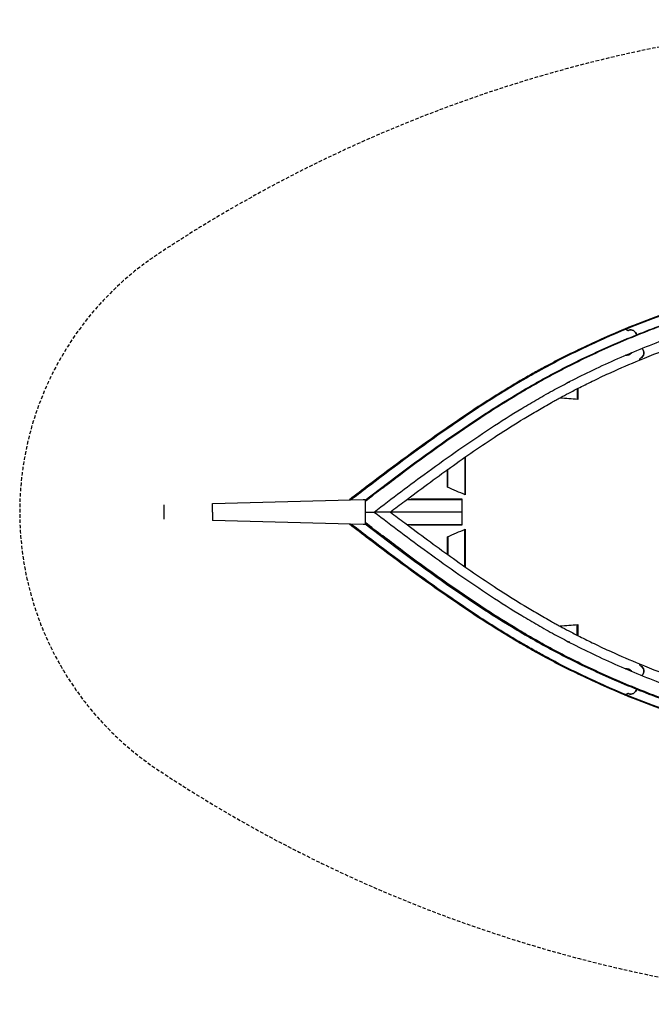
# Model space of a CAD drawing. Extents: x -951 to 949, y -350 to 350.
# Drawn here: x -951 to -501, y -350 to 350 of the extents above; entities that cross this region are included whole.
import ezdxf

# ---------------------------------------------------------------- set-up
doc = ezdxf.new("R2010")
doc.units = 0
doc.header["$LTSCALE"] = 5
doc.header["$MEASUREMENT"] = 0
doc.linetypes.add('GESTRICHELT', pattern=[0.75, 0.5, -0.25])
doc.layers.add('Richter-EN-Fallraum', color=3, linetype='GESTRICHELT')
doc.layers.add('Richter-Oberirdisch', color=7, linetype='CONTINUOUS')

msp = doc.modelspace()

# ---------------------------------------------------------------- linework, layer by layer
at = {"layer": 'Richter-EN-Fallraum', "flags": 128}
msp.add_lwpolyline([(310.34, 350), (-311.54, 350, 0.003671), (-313.99, 349.98, 0.143781), (-852.25, 183.31, 0.536541), (-852.25, -183.31, 0.143781), (-313.99, -349.98, 0.003671), (-311.54, -350), (310.34, -350, 0.003671), (312.78, -349.98, 0.143781), (851.05, -183.31, 0.536541), (851.05, 183.31, 0.143781), (312.78, 349.98, 0.003671)], format="xyb", close=True, dxfattribs=at)
at = {"layer": 'Richter-Oberirdisch'}
for p, q in [((-813.51, 6.06), (-706.23, 9)), ((-706.23, 9), (-704.88, 9)), ((-704.88, 9), (-704.88, -9)), ((-848.03, 5.12), (-848.03, -5.12)), ((-813.51, 0), (-813.51, 6.06)), ((-813.51, 0), (-813.51, -6.06)), ((-704.88, 0), (-698.45, 0)), ((-704.88, 0), (-698.45, 0)), ((-686.97, 0), (-698.45, 0)), ((-686.97, 0), (-698.45, 0)), ((-706.23, -9), (-813.51, -6.06)), ((-704.88, -9), (-706.23, -9))]:
    msp.add_line(p, q, dxfattribs=at)
for centre, start, end in [((-560, 92.69), 234.87994, 359.89653), ((-560, -92.69), 0.10347, 125.12006)]:
    msp.add_arc(centre, 0.5, start, end, dxfattribs=at)
for centre, major_axis, start_param, end_param in [((-518.06, 130.15), (0, -1.1), -1.473718, 0.414674), ((-515.98, 125.32), (0, 4.18), -1.420937, 0.414674), ((-519.3, 116.6), (0, -5.18), -0.076552, 0.862042), ((-510.76, 113.2), (0, 4.18), -2.726919, -0.740405), ((-508.67, 108.37), (0, -1.1), -2.726919, -1.279585), ((-519.3, -116.6), (0, 5.18), -0.862042, 0.076552), ((-508.67, -108.37), (0, -1.1), -1.862007, -0.414674), ((-510.76, -113.2), (0, 4.18), -2.401188, -0.414674), ((-515.98, -125.32), (0, -4.18), -0.414674, 1.420937), ((-518.06, -130.15), (0, 1.1), -0.414674, 1.473718)]:
    msp.add_ellipse(centre, major_axis=major_axis, ratio=0.979264, start_param=start_param, end_param=end_param, dxfattribs=at)
at = {"layer": 'Richter-Oberirdisch', "extrusion": (0, 0, -1)}
for centre, major_axis, start_param, end_param in [((-518.06, 130.15), (0, -1.1), -0.414674, 1.473718), ((-515.98, 125.32), (0, 4.18), -0.414674, 1.420937), ((-519.3, 116.6), (0, -5.18), -0.862042, 0.076552), ((-510.76, 113.2), (0, -4.18), -2.401188, -0.414674), ((-508.67, 108.37), (0, 1.1), -1.862007, -0.414674), ((-519.3, -116.6), (0, 5.18), -0.076552, 0.862042), ((-508.67, -108.37), (0, 1.1), -2.726919, -1.279585), ((-510.76, -113.2), (0, -4.18), -2.726919, -0.740405), ((-515.98, -125.32), (0, -4.18), -1.420937, 0.414674), ((-518.06, -130.15), (0, 1.1), -1.473718, 0.414674)]:
    msp.add_ellipse(centre, major_axis=major_axis, ratio=0.979264, start_param=start_param, end_param=end_param, dxfattribs=at)
at = {"layer": 'Richter-Oberirdisch'}
for points, knots in [([(-312.76, 183.26), (-313.32, 183.17), (-313.89, 183.08), (-314.45, 182.99), (-322.11, 181.78), (-329.78, 180.56), (-352.77, 176.82), (-368.11, 174.17), (-387.06, 170.37), (-390.7, 169.61), (-397.99, 168.04), (-401.62, 167.24), (-412.53, 164.73), (-419.78, 162.96), (-441.47, 157.34), (-455.83, 153.16), (-487.06, 143.02), (-503.85, 136.87), (-520.35, 130.05)], [445.318746, 445.318746, 445.318746, 445.318746, 462.835874, 462.835874, 462.835874, 701.726266, 701.726266, 1179.507049, 1179.507049, 1293.304852, 1293.304852, 1407.102655, 1407.102655, 1634.698262, 1634.698262, 2089.889475, 2089.889475, 2633.705962, 2633.705962, 2633.705962, 2633.705962]), ([(-311.54, 183.26), (-312.11, 183.17), (-312.67, 183.08), (-313.23, 182.99), (-320.89, 181.78), (-328.56, 180.56), (-351.56, 176.82), (-366.89, 174.17), (-385.84, 170.37), (-389.49, 169.61), (-396.77, 168.04), (-400.41, 167.24), (-411.31, 164.73), (-418.56, 162.96), (-440.25, 157.34), (-454.62, 153.16), (-485.84, 143.02), (-502.64, 136.87), (-519.13, 130.05)], [445.318746, 445.318746, 445.318746, 445.318746, 462.835874, 462.835874, 462.835874, 701.726266, 701.726266, 1179.507049, 1179.507049, 1293.304852, 1293.304852, 1407.102655, 1407.102655, 1634.698262, 1634.698262, 2089.889475, 2089.889475, 2633.705962, 2633.705962, 2633.705962, 2633.705962]), ([(-509.7, 108.05), (-500.69, 111.77), (-491.58, 115.28), (-466.24, 124.42), (-449.84, 129.62), (-424.99, 136.57), (-416.67, 138.73), (-404.13, 141.78), (-399.94, 142.76), (-393.65, 144.17), (-391.56, 144.63), (-387.36, 145.54), (-385.26, 145.99), (-382.1, 146.65), (-381.05, 146.86), (-378.95, 147.29), (-377.9, 147.5), (-374.52, 148.18), (-372.19, 148.63), (-365.42, 149.93), (-360.96, 150.75), (-348.75, 152.93), (-340.98, 154.24), (-325.84, 156.71), (-318.48, 157.87), (-311.09, 159.04)], [455.47171, 455.47171, 455.47171, 455.47171, 756.205086, 756.205086, 1284.083399, 1284.083399, 1548.022556, 1548.022556, 1679.992134, 1679.992134, 1745.976923, 1745.976923, 1811.961712, 1811.961712, 1844.954107, 1844.954107, 1877.946501, 1877.946501, 1950.713768, 1950.713768, 2089.551583, 2089.551583, 2329.547032, 2329.547032, 2554.762059, 2554.762059, 2554.762059, 2554.762059]), ([(-479.92, 137.46), (-485.03, 135.69), (-490.12, 133.86), (-501.11, 129.75), (-507.01, 127.45), (-524.6, 120.31), (-536.17, 115.21), (-552.86, 107.21), (-558.13, 104.6), (-567.16, 99.94), (-570.94, 97.94), (-578.45, 93.85), (-582.18, 91.77), (-589.6, 87.51), (-593.29, 85.35), (-604.29, 78.74), (-611.55, 74.19), (-639.55, 55.99), (-659.81, 41.44), (-688.23, 20.23), (-696.56, 13.92), (-704.88, 7.57)], [2121.752051, 2121.752051, 2121.752051, 2121.752051, 2286.839647, 2286.839647, 2480.275198, 2480.275198, 2867.1463, 2867.1463, 3047.398066, 3047.398066, 3178.620797, 3178.620797, 3309.843527, 3309.843527, 3441.066257, 3441.066257, 3703.511718, 3703.511718, 4462.729464, 4462.729464, 4779.368203, 4779.368203, 4779.368203, 4779.368203]), ([(-704.88, 8.5), (-696.97, 14.53), (-689.04, 20.54), (-661.02, 41.44), (-640.76, 55.99), (-612.76, 74.19), (-605.51, 78.74), (-594.5, 85.35), (-590.81, 87.51), (-583.39, 91.77), (-579.66, 93.85), (-572.15, 97.94), (-568.37, 99.94), (-559.35, 104.6), (-554.08, 107.21), (-537.38, 115.21), (-525.81, 120.31), (-508.23, 127.45), (-502.33, 129.75), (-491.34, 133.86), (-486.25, 135.69), (-481.14, 137.46)], [2194.58426, 2194.58426, 2194.58426, 2194.58426, 2495.807045, 2495.807045, 3255.024791, 3255.024791, 3517.470252, 3517.470252, 3648.692982, 3648.692982, 3779.915712, 3779.915712, 3911.138443, 3911.138443, 4091.390209, 4091.390209, 4478.261311, 4478.261311, 4671.696862, 4671.696862, 4836.784458, 4836.784458, 4836.784458, 4836.784458]), ([(-520.35, 130.05), (-531.47, 125.45), (-542.46, 120.54), (-558.31, 112.9), (-563.31, 110.4), (-571.94, 105.93), (-575.61, 103.99), (-582.19, 100.41), (-585.12, 98.78), (-590.94, 95.48), (-593.84, 93.8), (-602.49, 88.71), (-608.2, 85.23), (-625.2, 74.54), (-636.34, 67.11), (-666, 46.48), (-684.27, 32.87), (-706.96, 15.65), (-711.5, 12.19), (-716.03, 8.73)], [2633.705962, 2633.705962, 2633.705962, 2633.705962, 3000.271902, 3000.271902, 3170.472448, 3170.472448, 3297.058201, 3297.058201, 3399.256415, 3399.256415, 3501.454629, 3501.454629, 3705.851058, 3705.851058, 4114.643914, 4114.643914, 4807.550297, 4807.550297, 4981.071493, 4981.071493, 4981.071493, 4981.071493]), ([(-519.13, 130.05), (-530.26, 125.45), (-541.24, 120.54), (-557.1, 112.9), (-562.09, 110.4), (-570.73, 105.93), (-574.39, 103.99), (-580.98, 100.41), (-583.9, 98.78), (-589.72, 95.48), (-592.62, 93.8), (-601.27, 88.71), (-606.98, 85.23), (-623.98, 74.54), (-635.12, 67.11), (-664.79, 46.48), (-683.06, 32.87), (-705.73, 15.67), (-710.25, 12.22), (-714.77, 8.77)], [2633.705962, 2633.705962, 2633.705962, 2633.705962, 3000.271902, 3000.271902, 3170.472448, 3170.472448, 3297.058201, 3297.058201, 3399.256415, 3399.256415, 3501.454629, 3501.454629, 3705.851058, 3705.851058, 4114.643914, 4114.643914, 4807.550297, 4807.550297, 4980.495393, 4980.495393, 4980.495393, 4980.495393]), ([(-698.45, 0), (-685.8, 9.64), (-673.16, 19.19), (-645.67, 39.29), (-630.79, 49.75), (-608.33, 64.46), (-600.93, 69.13), (-589.72, 75.9), (-585.97, 78.11), (-580.21, 81.43), (-578.22, 82.56), (-574.22, 84.8), (-572.21, 85.91), (-566.49, 89.03), (-562.75, 91.01), (-553.67, 95.7), (-548.3, 98.36), (-531.15, 106.55), (-519.21, 111.78), (-501.04, 119.09), (-494.94, 121.44), (-484.81, 125.16), (-480.81, 126.59), (-476.79, 127.98)], [2094.91601, 2094.91601, 2094.91601, 2094.91601, 2571.876054, 2571.876054, 3125.347153, 3125.347153, 3394.066452, 3394.066452, 3528.426101, 3528.426101, 3599.17193, 3599.17193, 3669.917758, 3669.917758, 3800.546173, 3800.546173, 3985.203515, 3985.203515, 4386.013416, 4386.013416, 4586.418367, 4586.418367, 4716.646098, 4716.646098, 4716.646098, 4716.646098]), ([(-520.35, 130.05), (-520.15, 130.05), (-519.94, 130.05), (-519.54, 130.05), (-519.34, 130.05), (-519.13, 130.05)], [-60, -60, -60, -60, -30, -30, 0, 0, 0, 0]), ([(-519.13, 130.05), (-519.34, 130.05), (-519.54, 130.05), (-519.94, 130.05), (-520.15, 130.05), (-520.35, 130.05)], [-60, -60, -60, -60, -30, -30, 0, 0, 0, 0]), ([(-686.97, 0), (-683.58, 2.58), (-680.18, 5.14), (-665.94, 15.86), (-655.08, 23.88), (-633.24, 39.47), (-622.26, 47.04), (-604.77, 58.46), (-598.35, 62.52), (-588.65, 68.42), (-585.4, 70.36), (-580.51, 73.22), (-578.88, 74.16), (-575.61, 76.04), (-573.97, 76.96), (-571.3, 78.45), (-570.28, 79.02), (-568.22, 80.15), (-567.2, 80.71), (-564.16, 82.36), (-562.15, 83.43), (-557.54, 85.86), (-554.94, 87.2), (-548.95, 90.24), (-545.54, 91.93), (-538.09, 95.52), (-534.03, 97.42), (-523.26, 102.32), (-516.51, 105.25), (-509.7, 108.05)], [2554.762059, 2554.762059, 2554.762059, 2554.762059, 2682.281156, 2682.281156, 3089.418747, 3089.418747, 3496.556338, 3496.556338, 3730.572546, 3730.572546, 3847.58065, 3847.58065, 3906.084702, 3906.084702, 3964.588754, 3964.588754, 4000.973733, 4000.973733, 4037.358712, 4037.358712, 4108.169019, 4108.169019, 4199.079158, 4199.079158, 4316.699442, 4316.699442, 4455.485743, 4455.485743, 4682.630679, 4682.630679, 4682.630679, 4682.630679]), ([(-554, 87.68), (-554, 87.49), (-554, 87.3), (-554, 86.25), (-554, 85.16), (-554, 83.03), (-554, 82.35), (-554, 81.1), (-554, 80.59), (-554, 80.03)], [140.981103, 140.981103, 140.981103, 140.981103, 174.49559, 174.49559, 310.640455, 310.640455, 364.53202, 364.53202, 399.004993, 399.004993, 399.004993, 399.004993]), ([(-634, 38.85), (-634, 38.59), (-634, 38.3), (-634, 37.42), (-634, 36.84), (-634, 34.67), (-634, 32.54), (-634, 26.53), (-634, 21.85), (-634, 15.35), (-634, 14.02), (-634, 12.66)], [184.094246, 184.094246, 184.094246, 184.094246, 217.67792, 217.67792, 274.047961, 274.047961, 418.883479, 418.883479, 649.615575, 649.615575, 707.91268, 707.91268, 707.91268, 707.91268]), ([(-646, 17.44), (-646, 22.22), (-646, 26.62), (-646, 30.23), (-646, 30.29), (-646, 30.36)], [77.788323, 77.788323, 77.788323, 77.788323, 112.272412, 112.272412, 112.926432, 112.926432, 112.926432, 112.926432]), ([(-698.45, 0), (-685.8, -9.64), (-673.16, -19.19), (-645.67, -39.29), (-630.79, -49.75), (-608.33, -64.46), (-600.93, -69.13), (-589.72, -75.9), (-585.97, -78.11), (-580.21, -81.43), (-578.22, -82.56), (-574.22, -84.8), (-572.21, -85.91), (-566.49, -89.03), (-562.75, -91.01), (-553.67, -95.7), (-548.3, -98.36), (-531.15, -106.55), (-519.21, -111.78), (-501.04, -119.09), (-494.94, -121.44), (-484.81, -125.16), (-480.81, -126.59), (-476.79, -127.98)], [2094.91601, 2094.91601, 2094.91601, 2094.91601, 2571.876054, 2571.876054, 3125.347153, 3125.347153, 3394.066452, 3394.066452, 3528.426101, 3528.426101, 3599.17193, 3599.17193, 3669.917758, 3669.917758, 3800.546173, 3800.546173, 3985.203515, 3985.203515, 4386.013416, 4386.013416, 4586.418367, 4586.418367, 4716.646098, 4716.646098, 4716.646098, 4716.646098]), ([(-686.97, 0), (-683.58, -2.58), (-680.18, -5.14), (-665.94, -15.86), (-655.08, -23.88), (-633.24, -39.47), (-622.26, -47.04), (-604.77, -58.46), (-598.35, -62.52), (-588.65, -68.42), (-585.4, -70.36), (-580.51, -73.22), (-578.88, -74.16), (-575.61, -76.04), (-573.97, -76.96), (-571.3, -78.45), (-570.28, -79.02), (-568.22, -80.15), (-567.2, -80.71), (-564.16, -82.36), (-562.15, -83.43), (-557.54, -85.86), (-554.94, -87.2), (-548.95, -90.24), (-545.54, -91.93), (-538.09, -95.52), (-534.03, -97.42), (-523.26, -102.32), (-516.51, -105.25), (-509.7, -108.05)], [2554.762059, 2554.762059, 2554.762059, 2554.762059, 2682.281156, 2682.281156, 3089.418747, 3089.418747, 3496.556338, 3496.556338, 3730.572546, 3730.572546, 3847.58065, 3847.58065, 3906.084702, 3906.084702, 3964.588754, 3964.588754, 4000.973733, 4000.973733, 4037.358712, 4037.358712, 4108.169019, 4108.169019, 4199.079158, 4199.079158, 4316.699442, 4316.699442, 4455.485743, 4455.485743, 4682.630679, 4682.630679, 4682.630679, 4682.630679]), ([(-520.35, -130.05), (-531.47, -125.45), (-542.46, -120.54), (-558.31, -112.9), (-563.31, -110.4), (-571.94, -105.93), (-575.61, -103.99), (-582.19, -100.41), (-585.12, -98.78), (-590.94, -95.48), (-593.84, -93.8), (-602.49, -88.71), (-608.2, -85.23), (-625.2, -74.54), (-636.34, -67.11), (-666, -46.48), (-684.27, -32.87), (-706.96, -15.65), (-711.5, -12.19), (-716.03, -8.73)], [2633.705962, 2633.705962, 2633.705962, 2633.705962, 3000.271902, 3000.271902, 3170.472448, 3170.472448, 3297.058201, 3297.058201, 3399.256415, 3399.256415, 3501.454629, 3501.454629, 3705.851058, 3705.851058, 4114.643914, 4114.643914, 4807.550297, 4807.550297, 4981.071493, 4981.071493, 4981.071493, 4981.071493]), ([(-519.13, -130.05), (-530.26, -125.45), (-541.24, -120.54), (-557.1, -112.9), (-562.09, -110.4), (-570.73, -105.93), (-574.39, -103.99), (-580.98, -100.41), (-583.9, -98.78), (-589.72, -95.48), (-592.62, -93.8), (-601.27, -88.71), (-606.98, -85.23), (-623.98, -74.54), (-635.12, -67.11), (-664.79, -46.48), (-683.06, -32.87), (-705.73, -15.67), (-710.25, -12.22), (-714.77, -8.77)], [2633.705962, 2633.705962, 2633.705962, 2633.705962, 3000.271902, 3000.271902, 3170.472448, 3170.472448, 3297.058201, 3297.058201, 3399.256415, 3399.256415, 3501.454629, 3501.454629, 3705.851058, 3705.851058, 4114.643914, 4114.643914, 4807.550297, 4807.550297, 4980.495393, 4980.495393, 4980.495393, 4980.495393]), ([(-479.92, -137.46), (-485.03, -135.69), (-490.12, -133.86), (-501.11, -129.75), (-507.01, -127.45), (-524.6, -120.31), (-536.17, -115.21), (-552.86, -107.21), (-558.13, -104.6), (-567.16, -99.94), (-570.94, -97.94), (-578.45, -93.85), (-582.18, -91.77), (-589.6, -87.51), (-593.29, -85.35), (-604.29, -78.74), (-611.55, -74.19), (-639.55, -55.99), (-659.81, -41.44), (-688.23, -20.23), (-696.56, -13.92), (-704.88, -7.57)], [2121.752051, 2121.752051, 2121.752051, 2121.752051, 2286.839647, 2286.839647, 2480.275198, 2480.275198, 2867.1463, 2867.1463, 3047.398066, 3047.398066, 3178.620797, 3178.620797, 3309.843527, 3309.843527, 3441.066257, 3441.066257, 3703.511718, 3703.511718, 4462.729464, 4462.729464, 4779.368203, 4779.368203, 4779.368203, 4779.368203]), ([(-704.88, -8.5), (-696.97, -14.53), (-689.04, -20.54), (-661.02, -41.44), (-640.76, -55.99), (-612.76, -74.19), (-605.51, -78.74), (-594.5, -85.35), (-590.81, -87.51), (-583.39, -91.77), (-579.66, -93.85), (-572.15, -97.94), (-568.37, -99.94), (-559.35, -104.6), (-554.08, -107.21), (-537.38, -115.21), (-525.81, -120.31), (-508.23, -127.45), (-502.33, -129.75), (-491.34, -133.86), (-486.25, -135.69), (-481.14, -137.46)], [2194.58426, 2194.58426, 2194.58426, 2194.58426, 2495.807045, 2495.807045, 3255.024791, 3255.024791, 3517.470252, 3517.470252, 3648.692982, 3648.692982, 3779.915712, 3779.915712, 3911.138443, 3911.138443, 4091.390209, 4091.390209, 4478.261311, 4478.261311, 4671.696862, 4671.696862, 4836.784458, 4836.784458, 4836.784458, 4836.784458]), ([(-634, -38.85), (-634, -38.59), (-634, -38.3), (-634, -37.42), (-634, -36.84), (-634, -34.67), (-634, -32.54), (-634, -26.53), (-634, -21.85), (-634, -15.35), (-634, -14.02), (-634, -12.66)], [184.094246, 184.094246, 184.094246, 184.094246, 217.67792, 217.67792, 274.047961, 274.047961, 418.883479, 418.883479, 649.615575, 649.615575, 707.91268, 707.91268, 707.91268, 707.91268]), ([(-646, -17.44), (-646, -22.22), (-646, -26.62), (-646, -30.23), (-646, -30.29), (-646, -30.36)], [77.788323, 77.788323, 77.788323, 77.788323, 112.272412, 112.272412, 112.926432, 112.926432, 112.926432, 112.926432]), ([(-554, -87.68), (-554, -87.49), (-554, -87.3), (-554, -86.25), (-554, -85.16), (-554, -83.03), (-554, -82.35), (-554, -81.1), (-554, -80.59), (-554, -80.03)], [140.981107, 140.981107, 140.981107, 140.981107, 174.495634, 174.495634, 310.640491, 310.640491, 364.532055, 364.532055, 399.005003, 399.005003, 399.005003, 399.005003]), ([(-509.7, -108.05), (-500.69, -111.77), (-491.58, -115.28), (-466.24, -124.42), (-449.84, -129.62), (-424.99, -136.57), (-416.67, -138.73), (-404.13, -141.78), (-399.94, -142.76), (-393.65, -144.17), (-391.56, -144.63), (-387.36, -145.54), (-385.26, -145.99), (-382.1, -146.65), (-381.05, -146.86), (-378.95, -147.29), (-377.9, -147.5), (-374.52, -148.18), (-372.19, -148.63), (-365.42, -149.93), (-360.96, -150.75), (-348.75, -152.93), (-340.98, -154.24), (-325.84, -156.71), (-318.48, -157.87), (-311.09, -159.04)], [455.47171, 455.47171, 455.47171, 455.47171, 756.205086, 756.205086, 1284.083399, 1284.083399, 1548.022556, 1548.022556, 1679.992134, 1679.992134, 1745.976923, 1745.976923, 1811.961712, 1811.961712, 1844.954107, 1844.954107, 1877.946501, 1877.946501, 1950.713768, 1950.713768, 2089.551583, 2089.551583, 2329.547032, 2329.547032, 2554.762059, 2554.762059, 2554.762059, 2554.762059]), ([(-312.76, -183.26), (-313.32, -183.17), (-313.89, -183.08), (-314.45, -182.99), (-322.11, -181.78), (-329.78, -180.56), (-352.77, -176.82), (-368.11, -174.17), (-387.06, -170.37), (-390.7, -169.61), (-397.99, -168.04), (-401.62, -167.24), (-412.53, -164.73), (-419.78, -162.96), (-441.47, -157.34), (-455.83, -153.16), (-487.06, -143.02), (-503.85, -136.87), (-520.35, -130.05)], [445.318746, 445.318746, 445.318746, 445.318746, 462.835874, 462.835874, 462.835874, 701.726266, 701.726266, 1179.507049, 1179.507049, 1293.304852, 1293.304852, 1407.102655, 1407.102655, 1634.698262, 1634.698262, 2089.889475, 2089.889475, 2633.705962, 2633.705962, 2633.705962, 2633.705962]), ([(-519.13, -130.05), (-519.34, -130.05), (-519.54, -130.05), (-519.94, -130.05), (-520.15, -130.05), (-520.35, -130.05)], [-60, -60, -60, -60, -30, -30, 0, 0, 0, 0]), ([(-520.35, -130.05), (-520.15, -130.05), (-519.94, -130.05), (-519.54, -130.05), (-519.34, -130.05), (-519.13, -130.05)], [-60, -60, -60, -60, -30, -30, 0, 0, 0, 0]), ([(-311.54, -183.26), (-312.11, -183.17), (-312.67, -183.08), (-313.23, -182.99), (-320.89, -181.78), (-328.56, -180.56), (-351.56, -176.82), (-366.89, -174.17), (-385.84, -170.37), (-389.49, -169.61), (-396.77, -168.04), (-400.41, -167.24), (-411.31, -164.73), (-418.56, -162.96), (-440.25, -157.34), (-454.62, -153.16), (-485.84, -143.02), (-502.64, -136.87), (-519.13, -130.05)], [445.318746, 445.318746, 445.318746, 445.318746, 462.835874, 462.835874, 462.835874, 701.726266, 701.726266, 1179.507049, 1179.507049, 1293.304852, 1293.304852, 1407.102655, 1407.102655, 1634.698262, 1634.698262, 2089.889475, 2089.889475, 2633.705962, 2633.705962, 2633.705962, 2633.705962])]:
    msp.add_open_spline(points, degree=3, knots=knots, dxfattribs=at)
for points in [[(-553.87, 87.75), (-553.87, 85.17), (-553.87, 82.59), (-553.87, 80.02)], [(-553.7, 87.83), (-553.7, 85.22), (-553.7, 82.61), (-553.7, 80)], [(-566.3, 81.03), (-566.3, 81.09), (-566.3, 81.14), (-566.3, 81.2)], [(-553.7, 80), (-557.9, 80.35), (-562.1, 80.69), (-566.3, 81.03)], [(-566, 81), (-566, 81.13), (-566, 81.24), (-566, 81.36)], [(-633.7, 39.06), (-633.7, 30.11), (-633.7, 21.15), (-633.7, 12.2)], [(-646.3, 17.56), (-646.3, 21.76), (-646.3, 25.95), (-646.3, 30.15)], [(-633.7, 12.2), (-637.9, 13.99), (-642.1, 15.78), (-646.3, 17.56)], [(-675.05, 9), (-662.19, 9), (-649.25, 9), (-636.14, 9)], [(-672.38, 9.3), (-661.24, 9.3), (-650.09, 9.3), (-638.94, 9.3)], [(-646, 9), (-646, 9.1), (-646, 9.2), (-646, 9.3)], [(-638.94, 9.3), (-638, 9.3), (-637.07, 9.3), (-636.14, 9.3)], [(-636.14, 9.3), (-636.2, 3.1), (-636.2, -3.1), (-636.14, -9.3)], [(-634, 12.66), (-634, 12.55), (-634, 12.44), (-634, 12.32)], [(-636.18, 0), (-653.33, 0), (-670.2, 0), (-686.97, 0)], [(-636.18, 0), (-653.33, 0), (-670.2, 0), (-686.97, 0)], [(-675.05, -9), (-662.19, -9), (-649.25, -9), (-636.14, -9)], [(-638.94, -9.3), (-650.09, -9.3), (-661.24, -9.3), (-672.38, -9.3)], [(-646.3, -17.56), (-642.1, -15.78), (-637.9, -13.99), (-633.7, -12.2)], [(-646, -9), (-646, -9.1), (-646, -9.2), (-646, -9.3)], [(-636.14, -9.3), (-637.07, -9.3), (-638, -9.3), (-638.94, -9.3)], [(-634, -12.32), (-634, -12.44), (-634, -12.55), (-634, -12.66)], [(-633.7, -12.2), (-633.7, -21.15), (-633.7, -30.11), (-633.7, -39.06)], [(-646.3, -30.15), (-646.3, -25.95), (-646.3, -21.76), (-646.3, -17.56)], [(-566.3, -81.03), (-562.1, -80.69), (-557.9, -80.35), (-553.7, -80)], [(-566.3, -81.2), (-566.3, -81.14), (-566.3, -81.09), (-566.3, -81.03)], [(-566, -81), (-566, -81.13), (-566, -81.24), (-566, -81.36)], [(-553.87, -80.02), (-553.87, -82.59), (-553.87, -85.17), (-553.87, -87.75)], [(-553.7, -80), (-553.7, -82.61), (-553.7, -85.22), (-553.7, -87.83)]]:
    msp.add_open_spline(points, degree=3, dxfattribs=at)

doc.saveas('drawing.dxf')
